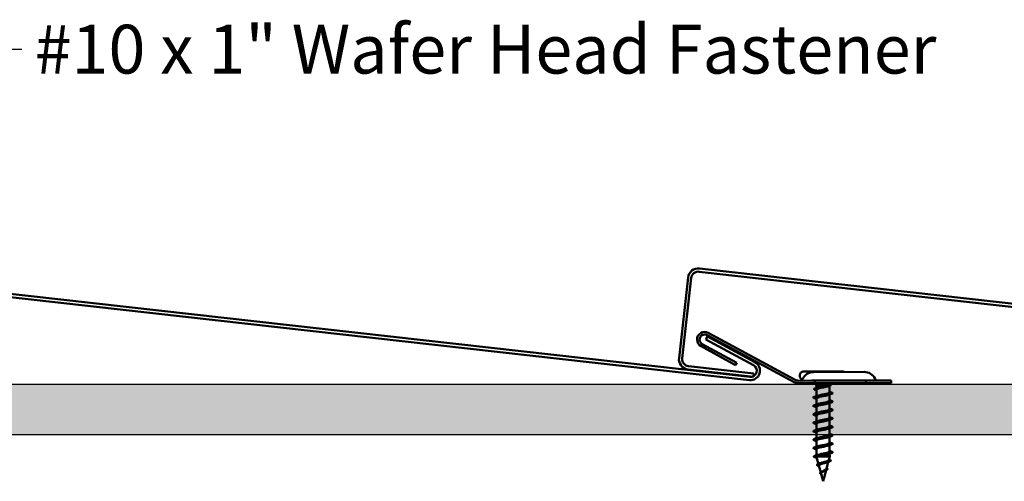
# Model space of a CAD drawing. Units: inches. Extents: x 1.2 to 66.8, y 1.2 to 42.8.
# Drawn here: x 26.1 to 35.8, y 10 to 14.6 of the extents above; entities that cross this region are included whole.
import ezdxf

# ---------------------------------------------------------------- set-up
doc = ezdxf.new("R2010")
doc.units = ezdxf.units.IN
doc.header["$LTSCALE"] = 4
doc.header["$MEASUREMENT"] = 0
for name, color, linetype, lineweight in [('Hatch (ANSI)', 7, 'Continuous', 18), ('Sketch Geometry (ANSI)', 7, 'Continuous', 25), ('Symbol (ANSI)', 7, 'Continuous', 25), ('Visible (ANSI)', 7, 'Continuous', 50)]:
    doc.layers.add(name, color=color, linetype=linetype, lineweight=lineweight)
doc.styles.add('Note Text (ANSI)', font='tahoma.ttf')
doc.dimstyles.new('Default (ANSI)$7', dxfattribs={"dimscale": 4, "dimtxt": 0.12, "dimasz": 0.098425, "dimexe": 0.125, "dimexo": 0.0625, "dimgap": 0.031496, "dimtad": 0, "dimtih": 1, "dimtoh": 1, "dimrnd": 1e-08, "dimzin": 4, "dimdsep": 46, "dimtxsty": 'Note Text (ANSI)', "dimcen": 0.09, "dimdle": 0.393701, "dimclrd": 256, "dimclre": 256, "dimclrt": 256, "dimadec": 0, "dimazin": 1, "dimtfac": 1, "dimtofl": 0, "dimtmove": 0, "dimatfit": 3, "dimfxl": 0, "dimtolj": 1, "dimtzin": 4, "dimlwd": -1, "dimlwe": -1, "dimarcsym": 0})

msp = doc.modelspace()

# ---------------------------------------------------------------- hatches: boundary and pattern name
at = {"layer": 'Hatch (ANSI)', "true_color": 0x804000}
h = msp.add_hatch(dxfattribs=at)
h.set_pattern_fill('INSUL', color=36, scale=1.3, style=0)
h.paths.add_polyline_path([(61.67103, 10.96922), (61.67103, 10.46922), (5.58369, 10.46922), (5.58369, 10.96922)])

# ---------------------------------------------------------------- linework, layer by layer
at = {"layer": 'Sketch Geometry (ANSI)', "color": 36, "true_color": 0x804000}
for p, q in [((5.58369, 10.96922), (61.67103, 10.96922)), ((61.67103, 10.46922), (5.58369, 10.46922))]:
    msp.add_line(p, q, dxfattribs=at)
at = {"layer": 'Visible (ANSI)', "color": 5, "true_color": 0x0000ff}
for p, q in [((23.7817, 12.07481), (33.27602, 11.00854)), ((33.27959, 11.04034), (23.78527, 12.10661)), ((32.86417, 11.43725), (32.84894, 11.40911)), ((33.33123, 11.18463), (32.86417, 11.43725)), ((32.84894, 11.40911), (33.316, 11.15649))]:
    msp.add_line(p, q, dxfattribs=at)
at = {"layer": 'Visible (ANSI)', "color": 8, "true_color": 0x808080}
for p, q in [((32.67253, 12.01663), (32.58369, 11.22561)), ((32.7817, 12.07481), (42.27602, 11.00854)), ((42.27959, 11.04034), (32.78527, 12.10661)), ((32.61549, 11.22203), (32.70433, 12.01306)), ((33.32119, 11.07234), (32.67724, 11.14466)), ((32.67367, 11.11286), (33.31762, 11.04054)), ((33.32119, 11.07234), (33.31762, 11.04054))]:
    msp.add_line(p, q, dxfattribs=at)
at = {"layer": 'Visible (ANSI)', "color": 96, "true_color": 0x008000}
for p, q in [((33.71527, 10.98829), (32.86013, 11.45081)), ((32.87202, 11.4728), (33.72716, 11.01027)), ((33.14106, 11.15675), (32.80066, 11.34086)), ((32.81256, 11.36285), (33.15295, 11.17873)), ((33.15295, 11.17873), (33.14106, 11.15675)), ((33.90686, 11.08799), (34.40686, 11.08879)), ((33.75699, 11.00275), (33.88974, 11.00296)), ((33.88978, 10.97796), (33.75703, 10.97775)), ((33.92099, 11.00301), (33.88974, 11.00296)), ((33.88978, 10.97796), (33.92103, 10.97801)), ((34.42099, 11.00382), (33.92099, 11.00301)), ((33.92099, 11.00301), (33.92103, 10.97801)), ((33.92103, 10.97801), (34.42103, 10.97882)), ((34.45224, 11.00387), (34.42099, 11.00382)), ((34.42103, 10.97882), (34.42099, 11.00382)), ((34.42103, 10.97882), (34.45228, 10.97887)), ((34.45224, 11.00387), (34.67099, 11.00422)), ((34.67103, 10.97922), (34.45228, 10.97887)), ((34.67099, 11.00422), (34.67103, 10.97922))]:
    msp.add_line(p, q, dxfattribs=at)
at = {"layer": 'Visible (ANSI)'}
for p, q in [((33.77241, 11.05577), (33.77242, 11.04977)), ((33.80935, 11.09283), (34.19035, 11.09345)), ((33.93508, 10.95104), (33.92415, 10.97802)), ((33.93508, 10.95104), (34.02105, 10.95117)), ((33.93508, 10.95104), (33.93511, 10.93134)), ((34.05841, 10.95123), (34.06508, 10.95124)), ((34.06508, 10.95124), (34.06605, 10.95366)), ((34.06508, 10.95124), (34.06518, 10.88795)), ((34.07071, 10.96527), (34.07592, 10.97826)), ((33.93514, 10.91411), (33.93524, 10.85063)), ((34.06521, 10.86657), (34.06531, 10.80495)), ((33.93527, 10.82925), (33.93537, 10.76763)), ((34.06535, 10.78357), (34.06545, 10.72195)), ((33.93541, 10.74625), (33.93551, 10.68463)), ((33.93554, 10.66325), (33.93564, 10.60163)), ((34.06548, 10.70057), (34.06558, 10.63895)), ((33.93567, 10.58025), (33.93577, 10.51863)), ((34.06561, 10.61757), (34.06571, 10.55595)), ((33.93581, 10.49725), (33.93591, 10.43563)), ((34.06575, 10.53457), (34.06585, 10.47296)), ((33.93594, 10.41425), (33.93604, 10.35263)), ((34.06588, 10.45157), (34.06598, 10.38996)), ((34.06601, 10.36857), (34.06611, 10.30696)), ((33.94974, 10.27396), (33.92704, 10.26649)), ((33.93607, 10.33125), (33.93617, 10.26955)), ((33.94974, 10.27396), (33.95014, 10.27409)), ((34.06615, 10.28557), (34.0662, 10.25625)), ((33.92704, 10.26455), (33.95006, 10.25706)), ((33.95541, 10.18468), (33.9382, 10.24861)), ((33.94688, 10.25605), (34.0662, 10.25625)), ((34.03424, 10.13601), (34.05229, 10.20392)), ((34.05693, 10.22137), (34.0662, 10.25625)), ((33.97792, 10.10105), (33.95981, 10.16831)), ((34.00159, 10.01314), (33.98143, 10.08802)), ((34.01155, 10.05064), (34.03042, 10.12164)), ((34.00159, 10.01314), (34.00907, 10.04131))]:
    msp.add_line(p, q, dxfattribs=at)
at = {"layer": 'Visible (ANSI)', "color": 8, "true_color": 0x808080}
for centre, radius, start, end in [((32.77389, 12.00525), 0.102, 83.592165, 173.592165), ((32.77389, 12.00525), 0.07, 83.592165, 173.592165), ((32.68505, 11.21422), 0.102, 173.592165, 263.592165), ((32.68505, 11.21422), 0.07, 173.592165, 263.592165)]:
    msp.add_arc(centre, radius, start, end, dxfattribs=at)
at = {"layer": 'Visible (ANSI)', "color": 96, "true_color": 0x008000}
for centre, radius, start, end in [((32.83634, 11.40683), 0.075, 61.592165, 241.592165), ((32.83634, 11.40683), 0.05, 61.592165, 241.592165), ((33.90705, 10.97104), 0.11695, 90.092165, 154.85), ((34.40704, 10.97185), 0.11695, 25.33433, 90.092165), ((33.75689, 11.06525), 0.0875, 241.592165, 270.092165), ((33.75689, 11.06525), 0.0625, 241.592165, 270.092165), ((33.7729, 11.03402), 0.03125, 270.092165, 334.85), ((34.54099, 11.03526), 0.03125, 205.33433, 270.092165)]:
    msp.add_arc(centre, radius, start, end, dxfattribs=at)
at = {"layer": 'Visible (ANSI)', "color": 5, "true_color": 0x0000ff}
for radius in [0.094, 0.062]:
    msp.add_arc((33.28651, 11.10195), radius, 263.592165, 61.592165, dxfattribs=at)
at = {"layer": 'Visible (ANSI)'}
for centre, start, end in [((33.80941, 11.05583), 90.092165, 180.092165), ((33.80942, 11.04983), 180.092165, 251.25725), ((34.19041, 11.05645), 59.959443, 90.092165)]:
    msp.add_arc(centre, 0.037, start, end, dxfattribs=at)
msp.add_ellipse((33.92723, 10.26552), major_axis=(-0.000002, 0.001), ratio=0.7866702, start_param=0.2520211, end_param=2.8895716, dxfattribs=at)
for points, knots in [([(34.04999, 10.94846), (34.04722, 10.94752), (34.04411, 10.94658), (34.03395, 10.94377), (34.02618, 10.94192), (34.00953, 10.93817), (34.00081, 10.93632), (33.98363, 10.93257), (33.97533, 10.93071), (33.96031, 10.92697), (33.95373, 10.92512), (33.94322, 10.92138), (33.9394, 10.91953), (33.93583, 10.91648), (33.93514, 10.9153), (33.93514, 10.91411)], [0.03352044, 0.03352044, 0.03352044, 0.03352044, 0.06748173, 0.06748173, 0.13496346, 0.13496346, 0.20244519, 0.20244519, 0.26992692, 0.26992692, 0.33740864, 0.33740864, 0.40489037, 0.40489037, 0.44799125, 0.44799125, 0.44799125, 0.44799125]), ([(33.94796, 10.93537), (33.94868, 10.9356), (33.94943, 10.93584), (33.95574, 10.93773), (33.96252, 10.93938), (33.97782, 10.9427), (33.98618, 10.94435), (33.9992, 10.94688), (34.00366, 10.94774), (34.01249, 10.94946), (34.01684, 10.95031), (34.02105, 10.95117)], [0.52553531, 0.52553531, 0.52553531, 0.52553531, 0.53497133, 0.53497133, 0.60184275, 0.60184275, 0.66871417, 0.66871417, 0.70324308, 0.70324308, 0.737772, 0.737772, 0.737772, 0.737772]), ([(34.02105, 10.95117), (34.02944, 10.95269), (34.0373, 10.95417), (34.05127, 10.95716), (34.05719, 10.95864), (34.06619, 10.96162), (34.06912, 10.96309), (34.07047, 10.9648), (34.07061, 10.96504), (34.07071, 10.96527)], [0, 0, 0, 0, 0.06713685, 0.06713685, 0.13596331, 0.13596331, 0.20647998, 0.20647998, 0.21794041, 0.21794041, 0.21794041, 0.21794041]), ([(34.07188, 10.9682), (34.07323, 10.96761), (34.07439, 10.96701), (34.07779, 10.96485), (34.07915, 10.96287), (34.0779, 10.95919), (34.07616, 10.95787), (34.07155, 10.95556), (34.06894, 10.95457), (34.0658, 10.95358)], [0.03979243, 0.03979243, 0.03979243, 0.03979243, 0.06556669, 0.06556669, 0.13199666, 0.13199666, 0.18959575, 0.18959575, 0.23461487, 0.23461487, 0.23461487, 0.23461487]), ([(33.92456, 10.9125), (33.91964, 10.91398), (33.91611, 10.91546), (33.91311, 10.91797), (33.91243, 10.91893), (33.91219, 10.9219), (33.91372, 10.92344), (33.91837, 10.92605), (33.9216, 10.92728), (33.92571, 10.9285)], [0, 0, 0, 0, 0.07606917, 0.07606917, 0.114154, 0.114154, 0.17885706, 0.17885706, 0.23899914, 0.23899914, 0.23899914, 0.23899914]), ([(34.05123, 10.86211), (34.03587, 10.85707), (34.0091, 10.85202), (33.98515, 10.84698), (33.95913, 10.8415), (33.9383, 10.83603), (33.9356, 10.83058), (33.93538, 10.83014), (33.93529, 10.82969), (33.93531, 10.82925)], [1.3335511, 1.3335511, 1.3335511, 1.3335511, 2.4705539, 2.4705539, 2.4705539, 3.7058308, 3.7058308, 3.7058308, 3.8069921, 3.8069921, 3.8069921, 3.8069921]), ([(33.9495, 10.85509), (33.95593, 10.85724), (33.96425, 10.85939), (33.97385, 10.86154), (33.99831, 10.86702), (34.02931, 10.87251), (34.04761, 10.87798), (34.05877, 10.88131), (34.06471, 10.88464), (34.06483, 10.88795)], [-3.1388405, -3.1388405, -3.1388405, -3.1388405, -2.6539198, -2.6539198, -2.6539198, -1.4186428, -1.4186428, -1.4186428, -0.6653995, -0.6653995, -0.6653995, -0.6653995]), ([(34.08296, 10.88704), (34.08803, 10.88556), (34.09159, 10.88411), (34.09455, 10.88159), (34.09521, 10.88058), (34.09517, 10.87762), (34.09355, 10.87623), (34.08907, 10.87392), (34.08636, 10.87292), (34.08299, 10.87193)], [0, 0, 0, 0, 0.08068206, 0.08068206, 0.12137804, 0.12137804, 0.18811443, 0.18811443, 0.24184971, 0.24184971, 0.24184971, 0.24184971]), ([(33.91749, 10.83016), (33.91242, 10.83164), (33.90886, 10.83309), (33.9059, 10.83561), (33.90525, 10.83662), (33.90528, 10.83958), (33.90691, 10.84097), (33.91138, 10.84328), (33.91409, 10.84428), (33.91747, 10.84527)], [0, 0, 0, 0, 0.08068206, 0.08068206, 0.12137804, 0.12137804, 0.18811443, 0.18811443, 0.24184971, 0.24184971, 0.24184971, 0.24184971]), ([(33.91762, 10.74716), (33.91256, 10.74864), (33.90899, 10.75009), (33.90604, 10.75261), (33.90538, 10.75362), (33.90542, 10.75658), (33.90704, 10.75797), (33.91152, 10.76028), (33.91423, 10.76128), (33.9176, 10.76227)], [0, 0, 0, 0, 0.08068206, 0.08068206, 0.12137804, 0.12137804, 0.18811443, 0.18811443, 0.24184971, 0.24184971, 0.24184971, 0.24184971]), ([(34.05131, 10.77911), (34.03733, 10.77455), (34.01424, 10.76997), (33.99211, 10.7654), (33.96557, 10.75992), (33.94232, 10.75444), (33.9368, 10.74899), (33.93587, 10.74808), (33.93546, 10.74716), (33.93552, 10.74625)], [7.6167364, 7.6167364, 7.6167364, 7.6167364, 8.6469386, 8.6469386, 8.6469386, 9.8822156, 9.8822156, 9.8822156, 10.0901774, 10.0901774, 10.0901774, 10.0901774]), ([(33.94965, 10.77209), (33.95756, 10.77471), (33.96827, 10.77734), (33.98047, 10.77996), (34.00594, 10.78544), (34.0361, 10.79093), (34.05221, 10.79639), (34.06064, 10.79925), (34.06491, 10.80211), (34.06493, 10.80495)], [-9.4220258, -9.4220258, -9.4220258, -9.4220258, -8.8303045, -8.8303045, -8.8303045, -7.5950276, -7.5950276, -7.5950276, -6.9485848, -6.9485848, -6.9485848, -6.9485848]), ([(34.08309, 10.80404), (34.08816, 10.80256), (34.09173, 10.80111), (34.09468, 10.79859), (34.09534, 10.79758), (34.0953, 10.79462), (34.09368, 10.79323), (34.0892, 10.79092), (34.08649, 10.78992), (34.08312, 10.78893)], [0, 0, 0, 0, 0.08068206, 0.08068206, 0.12137804, 0.12137804, 0.18811443, 0.18811443, 0.24184971, 0.24184971, 0.24184971, 0.24184971]), ([(33.91776, 10.66416), (33.91269, 10.66564), (33.90912, 10.66709), (33.90617, 10.66961), (33.90551, 10.67062), (33.90555, 10.67358), (33.90717, 10.67497), (33.91165, 10.67728), (33.91436, 10.67828), (33.91773, 10.67927)], [0, 0, 0, 0, 0.08068206, 0.08068206, 0.12137804, 0.12137804, 0.18811443, 0.18811443, 0.24184971, 0.24184971, 0.24184971, 0.24184971]), ([(34.05138, 10.69611), (34.03882, 10.69202), (34.01915, 10.68792), (33.99916, 10.68382), (33.97241, 10.67834), (33.947, 10.67286), (33.93873, 10.66741), (33.93662, 10.66602), (33.93566, 10.66463), (33.93576, 10.66325)], [13.8999217, 13.8999217, 13.8999217, 13.8999217, 14.8233233, 14.8233233, 14.8233233, 16.0586003, 16.0586003, 16.0586003, 16.3733627, 16.3733627, 16.3733627, 16.3733627]), ([(33.94975, 10.68909), (33.95917, 10.69219), (33.97249, 10.69528), (33.98731, 10.69838), (34.01351, 10.70386), (34.04248, 10.70935), (34.05622, 10.71481), (34.06222, 10.7172), (34.06513, 10.71958), (34.06507, 10.72195)], [-15.7052111, -15.7052111, -15.7052111, -15.7052111, -15.0066892, -15.0066892, -15.0066892, -13.7714123, -13.7714123, -13.7714123, -13.2317701, -13.2317701, -13.2317701, -13.2317701]), ([(34.08323, 10.72104), (34.0883, 10.71956), (34.09186, 10.71811), (34.09482, 10.71559), (34.09547, 10.71458), (34.09544, 10.71162), (34.09381, 10.71023), (34.08934, 10.70792), (34.08663, 10.70692), (34.08325, 10.70593)], [0, 0, 0, 0, 0.08068206, 0.08068206, 0.12137804, 0.12137804, 0.18811443, 0.18811443, 0.24184971, 0.24184971, 0.24184971, 0.24184971]), ([(33.91789, 10.58116), (33.91282, 10.58264), (33.90926, 10.58409), (33.9063, 10.58661), (33.90565, 10.58762), (33.90568, 10.59058), (33.90731, 10.59197), (33.91178, 10.59428), (33.91449, 10.59528), (33.91787, 10.59627)], [0, 0, 0, 0, 0.08068206, 0.08068206, 0.12137804, 0.12137804, 0.18811443, 0.18811443, 0.24184971, 0.24184971, 0.24184971, 0.24184971]), ([(34.05144, 10.61311), (34.04036, 10.60949), (34.02385, 10.60587), (34.00622, 10.60225), (33.97957, 10.59676), (33.9523, 10.59128), (33.94136, 10.58582), (33.93762, 10.58396), (33.93588, 10.5821), (33.93598, 10.58025)], [20.183107, 20.183107, 20.183107, 20.183107, 20.9997081, 20.9997081, 20.9997081, 22.234985, 22.234985, 22.234985, 22.656548, 22.656548, 22.656548, 22.656548]), ([(33.94983, 10.60609), (33.96074, 10.60966), (33.97694, 10.61323), (33.9943, 10.6168), (34.02093, 10.62229), (34.04838, 10.62777), (34.05959, 10.63323), (34.06353, 10.63514), (34.06536, 10.63705), (34.06526, 10.63895)], [-21.9883964, -21.9883964, -21.9883964, -21.9883964, -21.183074, -21.183074, -21.183074, -19.947797, -19.947797, -19.947797, -19.5149554, -19.5149554, -19.5149554, -19.5149554]), ([(34.08336, 10.63804), (34.08843, 10.63656), (34.092, 10.63511), (34.09495, 10.63259), (34.09561, 10.63158), (34.09557, 10.62862), (34.09395, 10.62723), (34.08947, 10.62492), (34.08676, 10.62392), (34.08339, 10.62293)], [0, 0, 0, 0, 0.08068206, 0.08068206, 0.12137804, 0.12137804, 0.18811443, 0.18811443, 0.24184971, 0.24184971, 0.24184971, 0.24184971]), ([(33.91803, 10.49816), (33.91296, 10.49964), (33.90939, 10.50109), (33.90644, 10.50361), (33.90578, 10.50462), (33.90582, 10.50758), (33.90744, 10.50897), (33.91192, 10.51128), (33.91463, 10.51228), (33.918, 10.51327)], [0, 0, 0, 0, 0.08068206, 0.08068206, 0.12137804, 0.12137804, 0.18811443, 0.18811443, 0.24184971, 0.24184971, 0.24184971, 0.24184971]), ([(34.05151, 10.53011), (34.04193, 10.52696), (34.02832, 10.52382), (34.01323, 10.52067), (33.98697, 10.51519), (33.95814, 10.5097), (33.94466, 10.50424), (33.93889, 10.5019), (33.93611, 10.49957), (33.93617, 10.49725)], [26.4662923, 26.4662923, 26.4662923, 26.4662923, 27.1760928, 27.1760928, 27.1760928, 28.4113697, 28.4113697, 28.4113697, 28.9397333, 28.9397333, 28.9397333, 28.9397333]), ([(33.94988, 10.52309), (33.96228, 10.52713), (33.98161, 10.53118), (34.00136, 10.53523), (34.02812, 10.54071), (34.05373, 10.54619), (34.0623, 10.55164), (34.06456, 10.55308), (34.06559, 10.55452), (34.06549, 10.55595)], [-28.2715817, -28.2715817, -28.2715817, -28.2715817, -27.3594587, -27.3594587, -27.3594587, -26.1241817, -26.1241817, -26.1241817, -25.7981407, -25.7981407, -25.7981407, -25.7981407]), ([(33.94995, 10.44009), (33.96378, 10.4446), (33.9865, 10.44913), (34.00842, 10.45365), (34.03499, 10.45913), (34.05848, 10.46461), (34.0643, 10.47006), (34.06533, 10.47102), (34.06579, 10.47199), (34.06572, 10.47295)], [-34.554767, -34.554767, -34.554767, -34.554767, -33.5358434, -33.5358434, -33.5358434, -32.3005665, -32.3005665, -32.3005665, -32.081326, -32.081326, -32.081326, -32.081326]), ([(34.0835, 10.55504), (34.08856, 10.55356), (34.09213, 10.55211), (34.09508, 10.54959), (34.09574, 10.54858), (34.0957, 10.54562), (34.09408, 10.54423), (34.0896, 10.54192), (34.08689, 10.54093), (34.08352, 10.53993)], [0, 0, 0, 0, 0.08068206, 0.08068206, 0.12137804, 0.12137804, 0.18811443, 0.18811443, 0.24184971, 0.24184971, 0.24184971, 0.24184971]), ([(34.08363, 10.47204), (34.0887, 10.47056), (34.09226, 10.46911), (34.09522, 10.46659), (34.09587, 10.46558), (34.09584, 10.46262), (34.09421, 10.46123), (34.08974, 10.45892), (34.08703, 10.45793), (34.08365, 10.45693)], [0, 0, 0, 0, 0.08068206, 0.08068206, 0.12137804, 0.12137804, 0.18811443, 0.18811443, 0.24184971, 0.24184971, 0.24184971, 0.24184971]), ([(33.91816, 10.41516), (33.91309, 10.41664), (33.90953, 10.41809), (33.90657, 10.42061), (33.90591, 10.42162), (33.90595, 10.42458), (33.90757, 10.42597), (33.91205, 10.42828), (33.91476, 10.42928), (33.91813, 10.43027)], [0, 0, 0, 0, 0.08068206, 0.08068206, 0.12137804, 0.12137804, 0.18811443, 0.18811443, 0.24184971, 0.24184971, 0.24184971, 0.24184971]), ([(34.05161, 10.44711), (34.04354, 10.44444), (34.03257, 10.44176), (34.02009, 10.43909), (33.99452, 10.43361), (33.96447, 10.42812), (33.9486, 10.42266), (33.94044, 10.41985), (33.93633, 10.41704), (33.93632, 10.41425)], [32.7494776, 32.7494776, 32.7494776, 32.7494776, 33.3524775, 33.3524775, 33.3524775, 34.5877545, 34.5877545, 34.5877545, 35.2229186, 35.2229186, 35.2229186, 35.2229186]), ([(33.95003, 10.35709), (33.96525, 10.36208), (33.99161, 10.36708), (34.01539, 10.37207), (34.04148, 10.37755), (34.06258, 10.38303), (34.06557, 10.38847), (34.06584, 10.38896), (34.06597, 10.38946), (34.06594, 10.38996)], [-40.8379523, -40.8379523, -40.8379523, -40.8379523, -39.7122281, -39.7122281, -39.7122281, -38.4769512, -38.4769512, -38.4769512, -38.3645113, -38.3645113, -38.3645113, -38.3645113]), ([(34.08376, 10.38904), (34.08883, 10.38756), (34.0924, 10.38611), (34.09535, 10.38359), (34.09601, 10.38258), (34.09597, 10.37962), (34.09435, 10.37823), (34.08987, 10.37593), (34.08716, 10.37493), (34.08379, 10.37393)], [0, 0, 0, 0, 0.08068206, 0.08068206, 0.12137804, 0.12137804, 0.18811443, 0.18811443, 0.24184971, 0.24184971, 0.24184971, 0.24184971]), ([(33.91829, 10.33216), (33.91322, 10.33364), (33.90966, 10.33509), (33.9067, 10.33761), (33.90605, 10.33862), (33.90608, 10.34158), (33.90771, 10.34297), (33.91218, 10.34528), (33.9149, 10.34628), (33.91827, 10.34727)], [0, 0, 0, 0, 0.08068206, 0.08068206, 0.12137804, 0.12137804, 0.18811443, 0.18811443, 0.24184971, 0.24184971, 0.24184971, 0.24184971]), ([(34.05175, 10.36411), (34.04516, 10.36191), (34.0366, 10.35971), (34.02673, 10.35751), (34.00215, 10.35203), (33.97122, 10.34654), (33.95314, 10.34107), (33.94229, 10.33779), (33.93654, 10.33451), (33.93643, 10.33125)], [39.0326629, 39.0326629, 39.0326629, 39.0326629, 39.5288622, 39.5288622, 39.5288622, 40.7641392, 40.7641392, 40.7641392, 41.506104, 41.506104, 41.506104, 41.506104]), ([(33.95003, 10.27406), (33.96655, 10.27952), (33.99688, 10.28501), (34.0222, 10.29049), (34.04751, 10.29597), (34.06597, 10.30144), (34.06611, 10.30688), (34.06611, 10.30691), (34.06611, 10.30693), (34.06611, 10.30696)], [-47.1238898, -47.1238898, -47.1238898, -47.1238898, -45.8886129, -45.8886129, -45.8886129, -44.6533359, -44.6533359, -44.6533359, -44.6476966, -44.6476966, -44.6476966, -44.6476966]), ([(34.05193, 10.28111), (34.0468, 10.27938), (34.04043, 10.27766), (34.03308, 10.27593), (34.00977, 10.27046), (33.97831, 10.26497), (33.95823, 10.25949), (33.95525, 10.25868), (33.95251, 10.25787), (33.95006, 10.25706)], [45.3158482, 45.3158482, 45.3158482, 45.3158482, 45.705247, 45.705247, 45.705247, 46.9405239, 46.9405239, 46.9405239, 47.1238898, 47.1238898, 47.1238898, 47.1238898]), ([(34.0839, 10.30604), (34.08896, 10.30456), (34.09253, 10.30311), (34.09548, 10.30059), (34.09614, 10.29958), (34.0961, 10.29662), (34.09448, 10.29523), (34.09001, 10.29293), (34.08729, 10.29193), (34.08392, 10.29093)], [0, 0, 0, 0, 0.08068206, 0.08068206, 0.12137804, 0.12137804, 0.18811443, 0.18811443, 0.24184971, 0.24184971, 0.24184971, 0.24184971]), ([(33.92284, 10.24939), (33.91775, 10.25086), (33.91404, 10.25231), (33.90954, 10.25548), (33.90884, 10.25791), (33.91155, 10.26111), (33.9137, 10.26226), (33.91802, 10.26391), (33.91943, 10.26438), (33.92097, 10.26485)], [0, 0, 0, 0, 0.07554834, 0.07554834, 0.15301228, 0.15301228, 0.21502249, 0.21502249, 0.24015814, 0.24015814, 0.24015814, 0.24015814]), ([(33.94688, 10.25605), (33.94257, 10.25437), (33.93977, 10.25269), (33.93813, 10.25019), (33.93798, 10.2494), (33.9382, 10.24861)], [0, 0, 0, 0, 0.066245503, 0.066245503, 0.096866814, 0.096866814, 0.096866814, 0.096866814]), ([(33.95871, 10.16364), (33.95428, 10.16511), (33.95055, 10.16659), (33.94493, 10.16952), (33.94296, 10.17099), (33.94095, 10.17443), (33.94131, 10.17653), (33.94402, 10.17951), (33.94592, 10.18072), (33.9502, 10.18276), (33.95229, 10.18359), (33.95466, 10.18442)], [0, 0, 0, 0, 0.04862703, 0.04862703, 0.09759787, 0.09759787, 0.1492976, 0.1492976, 0.19165747, 0.19165747, 0.22171718, 0.22171718, 0.22171718, 0.22171718]), ([(34.03768, 10.19902), (34.0341, 10.19776), (34.03002, 10.19648), (34.01979, 10.19348), (34.01349, 10.19178), (34.00079, 10.18833), (33.99453, 10.18662), (33.98292, 10.18317), (33.97768, 10.18146), (33.96895, 10.178), (33.96551, 10.1763), (33.96088, 10.17284), (33.95968, 10.17113), (33.95967, 10.16903), (33.95972, 10.16867), (33.95981, 10.16831)], [0.67262873, 0.67262873, 0.67262873, 0.67262873, 0.71170162, 0.71170162, 0.76284473, 0.76284473, 0.81273987, 0.81273987, 0.86138959, 0.86138959, 0.90879673, 0.90879673, 0.95496449, 0.95496449, 0.96437117, 0.96437117, 0.96437117, 0.96437117]), ([(33.97077, 10.1904), (33.97245, 10.19108), (33.97425, 10.19175), (33.98148, 10.19428), (33.98753, 10.1961), (34.00052, 10.19977), (34.00734, 10.20159), (34.0208, 10.20525), (34.0273, 10.20707), (34.03902, 10.21072), (34.04409, 10.21253), (34.05205, 10.21618), (34.05479, 10.21798), (34.05652, 10.22031), (34.05679, 10.22084), (34.05693, 10.22137)], [0.63044753, 0.63044753, 0.63044753, 0.63044753, 0.6489613, 0.6489613, 0.70023095, 0.70023095, 0.75279447, 0.75279447, 0.80665469, 0.80665469, 0.86181413, 0.86181413, 0.91827504, 0.91827504, 0.93511718, 0.93511718, 0.93511718, 0.93511718]), ([(34.06459, 10.22468), (34.06928, 10.2232), (34.07277, 10.2217), (34.07592, 10.21923), (34.07667, 10.21835), (34.07755, 10.21543), (34.07631, 10.21354), (34.07307, 10.21135), (34.07185, 10.21069), (34.06813, 10.20901), (34.06527, 10.20798), (34.06192, 10.20694)], [0, 0, 0, 0, 0.06741363, 0.06741363, 0.10083866, 0.10083866, 0.16261294, 0.16261294, 0.19005843, 0.19005843, 0.2331695, 0.2331695, 0.2331695, 0.2331695]), ([(33.98343, 10.08057), (33.98182, 10.08167), (33.98035, 10.08275), (33.97722, 10.08535), (33.97573, 10.08687), (33.97364, 10.08999), (33.97307, 10.09165), (33.97315, 10.09489), (33.97378, 10.09649), (33.97551, 10.09882), (33.97628, 10.09963), (33.97718, 10.10042)], [0.02911733, 0.02911733, 0.02911733, 0.02911733, 0.04637562, 0.04637562, 0.07138888, 0.07138888, 0.09804065, 0.09804065, 0.12415743, 0.12415743, 0.13891145, 0.13891145, 0.13891145, 0.13891145]), ([(33.9839, 10.09653), (33.98232, 10.0947), (33.98139, 10.09286), (33.98108, 10.08998), (33.98116, 10.089), (33.98143, 10.08802)], [0, 0, 0, 0, 0.028185473, 0.028185473, 0.042431983, 0.042431983, 0.042431983, 0.042431983]), ([(34.01524, 10.11496), (34.01308, 10.11386), (34.01081, 10.11275), (34.00483, 10.10983), (34.00113, 10.10803), (33.99467, 10.10459), (33.99192, 10.10299), (33.98723, 10.09977), (33.98532, 10.09817), (33.9839, 10.09653)], [1.36225175, 1.36225175, 1.36225175, 1.36225175, 1.38248924, 1.38248924, 1.41427414, 1.41427414, 1.44125434, 1.44125434, 1.46715819, 1.46715819, 1.46715819, 1.46715819]), ([(33.99085, 10.10882), (33.99373, 10.11062), (33.99697, 10.11236), (34.0043, 10.11609), (34.00834, 10.11801), (34.01624, 10.12188), (34.01999, 10.12379), (34.02658, 10.12763), (34.02929, 10.12952), (34.03282, 10.13297), (34.03384, 10.13449), (34.03424, 10.13601)], [0.03473685, 0.03473685, 0.03473685, 0.03473685, 0.0641805, 0.0641805, 0.0979786, 0.0979786, 0.13294907, 0.13294907, 0.16911177, 0.16911177, 0.19937514, 0.19937514, 0.19937514, 0.19937514]), ([(34.03612, 10.14308), (34.03811, 10.14214), (34.03983, 10.14117), (34.04348, 10.1386), (34.04499, 10.13687), (34.04579, 10.13319), (34.04513, 10.13138), (34.04244, 10.12828), (34.04054, 10.12686), (34.03538, 10.12385), (34.0319, 10.12222), (34.02738, 10.12035), (34.0268, 10.12011), (34.0262, 10.11987)], [0.0167191, 0.0167191, 0.0167191, 0.0167191, 0.04283662, 0.04283662, 0.08498491, 0.08498491, 0.1239993, 0.1239993, 0.15869616, 0.15869616, 0.19742782, 0.19742782, 0.20305321, 0.20305321, 0.20305321, 0.20305321]), ([(34.0028, 10.03116), (34.00245, 10.03039), (34.0022, 10.02979), (34.002, 10.02936), (34.00195, 10.02925), (34.00189, 10.02915), (34.00188, 10.02912), (34.00185, 10.02909), (34.00185, 10.02909), (34.00184, 10.02908), (34.00183, 10.02908), (34.00183, 10.02908), (34.00183, 10.02908), (34.00183, 10.02908), (34.00183, 10.02908), (34.00182, 10.02908), (34.00182, 10.02908), (34.00182, 10.02908), (34.00182, 10.02908), (34.00182, 10.02909), (34.00182, 10.02909), (34.00181, 10.02911), (34.00181, 10.02913), (34.00182, 10.02927), (34.00187, 10.02949), (34.00197, 10.02989), (34.00208, 10.03029), (34.00242, 10.03133), (34.00264, 10.03193), (34.0038, 10.03481), (34.00499, 10.03706), (34.00626, 10.03934)], [0.00560472, 0.00560472, 0.00560472, 0.00560472, 0.01397013, 0.01397013, 0.01635801, 0.01635801, 0.01712636, 0.01712636, 0.01759978, 0.01759978, 0.01773598, 0.01773598, 0.01781809, 0.01781809, 0.01788584, 0.01788584, 0.01795891, 0.01795891, 0.01807628, 0.01807628, 0.01833703, 0.01833703, 0.01916095, 0.01916095, 0.02439922, 0.02439922, 0.04499316, 0.04499316, 0.07213098, 0.07213098, 0.1773839, 0.1773839, 0.1773839, 0.1773839]), ([(34.0088, 10.04091), (34.00754, 10.03907), (34.00617, 10.03714), (34.00415, 10.03386), (34.0034, 10.03252), (34.0028, 10.03117)], [0, 0, 0, 0, 0.017612628, 0.017612628, 0.029384866, 0.029384866, 0.029384866, 0.029384866]), ([(34.00626, 10.03934), (34.00656, 10.03987), (34.00685, 10.04039), (34.00746, 10.04148), (34.00778, 10.04205), (34.00808, 10.04261)], [0, 0, 0, 0, 0.0046577974, 0.0046577974, 0.0097216205, 0.0097216205, 0.0097216205, 0.0097216205]), ([(34.0136, 10.05835), (34.01395, 10.05746), (34.01419, 10.05656), (34.01457, 10.05391), (34.01441, 10.0521), (34.01334, 10.04849), (34.01244, 10.04664), (34.01055, 10.0435), (34.0097, 10.04222), (34.0088, 10.04091)], [0.034497901, 0.034497901, 0.034497901, 0.034497901, 0.044343149, 0.044343149, 0.063560296, 0.063560296, 0.082409659, 0.082409659, 0.094866539, 0.094866539, 0.094866539, 0.094866539])]:
    msp.add_open_spline(points, degree=3, knots=knots, dxfattribs=at)
for points in [[(34.0658, 10.95358), (34.06049, 10.95192), (34.0552, 10.95021), (34.04999, 10.94846)], [(33.91747, 10.84527), (33.92815, 10.84842), (33.9388, 10.85166), (33.94921, 10.85509)], [(33.93514, 10.90928), (33.93163, 10.91037), (33.9281, 10.91144), (33.92456, 10.9125)], [(33.92571, 10.9285), (33.93318, 10.93072), (33.94062, 10.933), (33.94796, 10.93537)], [(34.08299, 10.87193), (34.0723, 10.86878), (34.06165, 10.86554), (34.05124, 10.86211)], [(34.06517, 10.89234), (34.07107, 10.89053), (34.07701, 10.88877), (34.08296, 10.88704)], [(33.93528, 10.82486), (33.92938, 10.82667), (33.92344, 10.82843), (33.91749, 10.83016)], [(33.9176, 10.76227), (33.92828, 10.76542), (33.93894, 10.76866), (33.94934, 10.77209)], [(34.08312, 10.78893), (34.07244, 10.78578), (34.06178, 10.78254), (34.05138, 10.77911)], [(34.06531, 10.80934), (34.0712, 10.80753), (34.07714, 10.80577), (34.08309, 10.80404)], [(33.93541, 10.74186), (33.92952, 10.74367), (33.92358, 10.74543), (33.91762, 10.74716)], [(33.91773, 10.67927), (33.92842, 10.68242), (33.93907, 10.68566), (33.94948, 10.68909)], [(33.93555, 10.65886), (33.92965, 10.66067), (33.92371, 10.66243), (33.91776, 10.66416)], [(34.08325, 10.70593), (34.07257, 10.70278), (34.06192, 10.69954), (34.05151, 10.69611)], [(34.06544, 10.72634), (34.07133, 10.72453), (34.07728, 10.72277), (34.08323, 10.72104)], [(33.91787, 10.59627), (33.92855, 10.59942), (33.9392, 10.60266), (33.94961, 10.60609)], [(33.93568, 10.57586), (33.92979, 10.57767), (33.92384, 10.57943), (33.91789, 10.58116)], [(34.08339, 10.62293), (34.0727, 10.61978), (34.06205, 10.61654), (34.05164, 10.61311)], [(34.06557, 10.64334), (34.07147, 10.64153), (34.07741, 10.63977), (34.08336, 10.63804)], [(34.06571, 10.56034), (34.0716, 10.55853), (34.07754, 10.55677), (34.0835, 10.55504)], [(33.918, 10.51327), (33.92868, 10.51642), (33.93934, 10.51966), (33.94974, 10.52309)], [(33.93581, 10.49286), (33.92992, 10.49467), (33.92398, 10.49643), (33.91803, 10.49816)], [(34.08352, 10.53993), (34.07284, 10.53678), (34.06218, 10.53354), (34.05178, 10.53011)], [(34.06584, 10.47734), (34.07174, 10.47553), (34.07768, 10.47377), (34.08363, 10.47204)], [(33.91813, 10.43027), (33.92882, 10.43342), (33.93947, 10.43666), (33.94988, 10.44009)], [(33.93595, 10.40986), (33.93005, 10.41167), (33.92411, 10.41343), (33.91816, 10.41516)], [(34.08365, 10.45693), (34.07297, 10.45378), (34.06232, 10.45054), (34.05191, 10.44711)], [(34.08379, 10.37393), (34.0731, 10.37078), (34.06245, 10.36754), (34.05204, 10.36411)], [(34.06597, 10.39434), (34.07187, 10.39253), (34.07781, 10.39077), (34.08376, 10.38904)], [(33.91827, 10.34727), (33.92895, 10.35042), (33.93961, 10.35366), (33.95001, 10.35709)], [(33.93608, 10.32686), (33.93019, 10.32867), (33.92424, 10.33043), (33.91829, 10.33216)], [(33.92097, 10.26485), (33.92894, 10.26726), (33.93687, 10.26972), (33.94466, 10.27229)], [(34.08392, 10.29093), (34.07324, 10.28778), (34.06258, 10.28454), (34.05218, 10.28111)], [(34.06611, 10.31134), (34.072, 10.30953), (34.07794, 10.30777), (34.0839, 10.30604)], [(33.93929, 10.24454), (33.93383, 10.24619), (33.92834, 10.2478), (33.92284, 10.24939)], [(33.95006, 10.25706), (33.94894, 10.25672), (33.94787, 10.25639), (33.94688, 10.25605)], [(33.95466, 10.18442), (33.96016, 10.18633), (33.96559, 10.18832), (33.97077, 10.1904)], [(34.06192, 10.20694), (34.05371, 10.20442), (34.04555, 10.20181), (34.03768, 10.19902)], [(34.05834, 10.22668), (34.06041, 10.22601), (34.0625, 10.22534), (34.06459, 10.22468)], [(33.96131, 10.16277), (33.96044, 10.16306), (33.95958, 10.16335), (33.95871, 10.16364)], [(33.97718, 10.10042), (33.97923, 10.10223), (33.98201, 10.10397), (33.98523, 10.10564)], [(33.98523, 10.10564), (33.98722, 10.10667), (33.98911, 10.10773), (33.99085, 10.10882)], [(34.0262, 10.11987), (34.02234, 10.11831), (34.01861, 10.11668), (34.01524, 10.11496)], [(34.00808, 10.04261), (34.0096, 10.04541), (34.01086, 10.04803), (34.01155, 10.05064)]]:
    msp.add_open_spline(points, degree=3, dxfattribs=at)

# ---------------------------------------------------------------- texts
at = {"layer": 'Symbol (ANSI)', "insert": (26.24298, 14.50324), "char_height": 0.48, "width": 9.1382823, "attachment_point": 1, "style": 'Note Text (ANSI)'}
msp.add_mtext('{#10 x 1" Wafer Head Fastener }', dxfattribs=at)

# ---------------------------------------------------------------- leaders
at = {"layer": 'Symbol (ANSI)', "annotation_type": 0, "has_hookline": 1, "hookline_direction": 0, "text_width": 8.88564}
msp.add_leader([(24.99985, 11.09314), (25.72329, 14.26324), (26.11699, 14.26324)], dimstyle='Default (ANSI)$7', override={"dimtad": 0}, dxfattribs=at)

doc.saveas('drawing.dxf')
